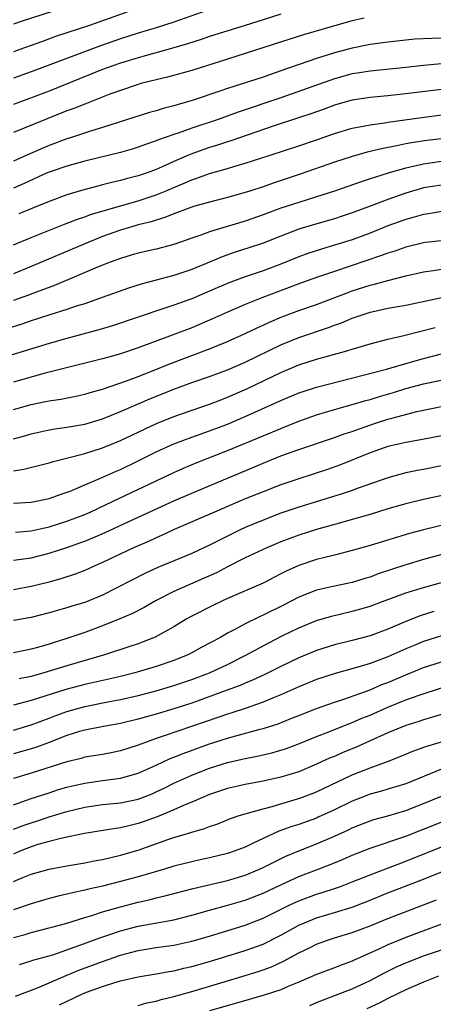
# Model space of a CAD drawing. Units: inches. Extents: x 2628000 to 2631000, y 1452000 to 1455000.
# Drawn here: x 2628268 to 2628314, y 1452598 to 1452708 of the extents above; entities that cross this region are included whole.
import ezdxf

# ---------------------------------------------------------------- set-up
doc = ezdxf.new("R2010")
doc.units = ezdxf.units.IN
doc.header["$MEASUREMENT"] = 0
doc.layers.add('LD26281452_2ft', color=187, linetype='Continuous')

msp = doc.modelspace()

# ---------------------------------------------------------------- linework, layer by layer
at = {"layer": 'LD26281452_2ft'}
for points, elevation in [([(2628272.53, 1452709.47), (2628267.99, 1452707.99), (2628267, 1452707.68)], 10020), ([(2628289.46, 1452709.46), (2628285, 1452707.87), (2628283, 1452707.25), (2628281, 1452706.66), (2628279, 1452706.02), (2628276.76, 1452705.24), (2628269, 1452702.33), (2628267, 1452701.62)], 10024), ([(2628281, 1452709.46), (2628275.53, 1452707.53), (2628271.73, 1452706.27), (2628270.26, 1452705.74), (2628268.26, 1452705), (2628267, 1452704.56)], 10022), ([(2628297, 1452708.78), (2628295, 1452708.16), (2628293, 1452707.51), (2628289, 1452706.29), (2628288.05, 1452705.95), (2628286.54, 1452705.46), (2628285, 1452705), (2628281, 1452703.91), (2628279, 1452703.3), (2628278.14, 1452703), (2628277, 1452702.57), (2628271, 1452700.17), (2628267, 1452698.68)], 10026), ([(2628306.33, 1452708.33), (2628305, 1452708.02), (2628303, 1452707.49), (2628299.52, 1452706.48), (2628298, 1452706), (2628293, 1452704.37), (2628291, 1452703.76), (2628287, 1452702.48), (2628284.28, 1452701.72), (2628283, 1452701.43), (2628281.31, 1452701), (2628280.87, 1452700.87), (2628279, 1452700.24), (2628277.81, 1452699.81), (2628275.21, 1452698.79), (2628275, 1452698.72), (2628273.79, 1452698.21), (2628273, 1452697.94), (2628270.61, 1452697), (2628267, 1452695.51)], 10028), ([(2628315, 1452706.08), (2628313.93, 1452706.07), (2628312.03, 1452705.97), (2628311, 1452705.88), (2628309, 1452705.65), (2628308.44, 1452705.56), (2628307, 1452705.38), (2628305, 1452704.99), (2628303, 1452704.46), (2628302.19, 1452704.19), (2628301, 1452703.82), (2628297, 1452702.42), (2628295.93, 1452702.07), (2628295, 1452701.74), (2628291, 1452700.46), (2628290.17, 1452700.17), (2628287.16, 1452699.16), (2628285.36, 1452698.64), (2628285, 1452698.52), (2628283.79, 1452698.21), (2628283, 1452697.95), (2628282.25, 1452697.75), (2628277, 1452696.07), (2628275.67, 1452695.67), (2628273.64, 1452695), (2628273, 1452694.8), (2628271, 1452694.07), (2628268.85, 1452693.15), (2628267, 1452692.33)], 10030), ([(2628315, 1452703.23), (2628313, 1452703.04), (2628311, 1452702.81), (2628307, 1452702.41), (2628305.8, 1452702.2), (2628305, 1452702.09), (2628303, 1452701.54), (2628297, 1452699.42), (2628292.2, 1452697.8), (2628289.96, 1452697), (2628287, 1452696.03), (2628285.47, 1452695.47), (2628285, 1452695.32), (2628283.29, 1452694.71), (2628283, 1452694.58), (2628281.81, 1452694.19), (2628281, 1452693.88), (2628280.33, 1452693.67), (2628279, 1452693.3), (2628275, 1452692.3), (2628273, 1452691.76), (2628271.13, 1452691.13), (2628270.8, 1452691), (2628268.2, 1452689.8), (2628267, 1452689.28)], 10032), ([(2628315, 1452700.35), (2628311, 1452699.85), (2628309, 1452699.63), (2628307, 1452699.45), (2628305, 1452699.15), (2628304.44, 1452699), (2628303, 1452698.59), (2628301.85, 1452698.15), (2628300.37, 1452697.63), (2628298.88, 1452697.12), (2628296.26, 1452696.26), (2628291.4, 1452694.6), (2628291, 1452694.48), (2628289.89, 1452694.11), (2628289, 1452693.86), (2628288.36, 1452693.64), (2628287, 1452693.15), (2628286.63, 1452693), (2628285, 1452692.29), (2628283.67, 1452691.67), (2628283, 1452691.38), (2628281.99, 1452691), (2628281, 1452690.66), (2628279.66, 1452690.34), (2628279, 1452690.14), (2628278.06, 1452689.94), (2628277, 1452689.66), (2628276.47, 1452689.53), (2628274.89, 1452689.11), (2628273, 1452688.55), (2628271, 1452687.81), (2628269.08, 1452687), (2628267.6, 1452686.4)], 10034), ([(2628267, 1452682.96), (2628269, 1452683.75), (2628272.74, 1452685.26), (2628274.18, 1452685.82), (2628275, 1452686.09), (2628275.67, 1452686.33), (2628279, 1452687.33), (2628281, 1452687.88), (2628283, 1452688.53), (2628284.14, 1452689), (2628285, 1452689.37), (2628286.16, 1452689.84), (2628287, 1452690.23), (2628287.59, 1452690.41), (2628289, 1452690.94), (2628291, 1452691.5), (2628291.72, 1452691.72), (2628293, 1452692.08), (2628295.8, 1452693), (2628299, 1452694.02), (2628301, 1452694.71), (2628303, 1452695.42), (2628305, 1452696.01), (2628306.23, 1452696.24), (2628307, 1452696.4), (2628308.62, 1452696.62), (2628309, 1452696.69), (2628312.79, 1452697.21), (2628317, 1452697.76)], 10036), ([(2628315, 1452694.81), (2628313.38, 1452694.62), (2628311.63, 1452694.37), (2628311, 1452694.24), (2628310.02, 1452694.02), (2628308.3, 1452693.7), (2628306.69, 1452693.31), (2628305, 1452692.85), (2628303, 1452692.2), (2628299.15, 1452690.85), (2628296.15, 1452689.85), (2628295, 1452689.45), (2628293.62, 1452689), (2628292.72, 1452688.72), (2628291, 1452688.25), (2628289, 1452687.73), (2628287.22, 1452687.22), (2628286.6, 1452687), (2628285, 1452686.4), (2628284, 1452686), (2628283, 1452685.71), (2628282.47, 1452685.53), (2628281, 1452685.17), (2628280.4, 1452685), (2628279, 1452684.57), (2628277, 1452683.86), (2628275, 1452683.06), (2628269, 1452680.5), (2628267, 1452679.7)], 10038), ([(2628315, 1452692.27), (2628313, 1452691.99), (2628311.67, 1452691.67), (2628311, 1452691.54), (2628309.14, 1452691), (2628307.5, 1452690.5), (2628307, 1452690.32), (2628305.99, 1452690.01), (2628303, 1452688.97), (2628301, 1452688.32), (2628299, 1452687.7), (2628297, 1452687.04), (2628295, 1452686.31), (2628293, 1452685.61), (2628289, 1452684.39), (2628288.03, 1452684.03), (2628287, 1452683.69), (2628285, 1452682.99), (2628283, 1452682.45), (2628281.82, 1452682.18), (2628281, 1452682), (2628280.23, 1452681.77), (2628279, 1452681.43), (2628277.85, 1452681), (2628276.44, 1452680.44), (2628271.61, 1452678.39), (2628269.69, 1452677.69), (2628268.7, 1452677.3), (2628267, 1452676.71)], 10040), ([(2628315, 1452689.64), (2628313, 1452689.31), (2628312.75, 1452689.25), (2628311, 1452688.74), (2628309, 1452688.03), (2628307.42, 1452687.42), (2628305, 1452686.51), (2628303.86, 1452686.14), (2628303, 1452685.86), (2628300.78, 1452685.22), (2628299, 1452684.68), (2628297, 1452683.93), (2628295, 1452683.13), (2628293.41, 1452682.59), (2628291.89, 1452682.11), (2628290.4, 1452681.6), (2628289, 1452681.01), (2628287, 1452680.19), (2628285.77, 1452679.77), (2628285, 1452679.52), (2628283, 1452678.97), (2628281.43, 1452678.57), (2628279.91, 1452678.09), (2628276.97, 1452677.03), (2628275, 1452676.35), (2628274.05, 1452676.06), (2628273, 1452675.69), (2628271.1, 1452675.1), (2628269, 1452674.42), (2628267.94, 1452674.06), (2628264.54, 1452673)], 10042), ([(2628315, 1452686.67), (2628313.58, 1452686.42), (2628313, 1452686.35), (2628311.96, 1452686.04), (2628311, 1452685.79), (2628309, 1452685.06), (2628307, 1452684.26), (2628305, 1452683.52), (2628303, 1452682.89), (2628301.54, 1452682.46), (2628300.03, 1452681.97), (2628299, 1452681.59), (2628297, 1452680.78), (2628295, 1452680.02), (2628293, 1452679.37), (2628291.26, 1452678.74), (2628289.86, 1452678.14), (2628289, 1452677.75), (2628287, 1452676.91), (2628285, 1452676.19), (2628283.76, 1452675.76), (2628278.12, 1452673.88), (2628276.57, 1452673.43), (2628273, 1452672.46), (2628271, 1452671.89), (2628265, 1452670.05)], 10044), ([(2628315, 1452683.4), (2628313.19, 1452683.19), (2628313, 1452683.16), (2628311, 1452682.67), (2628309.76, 1452682.24), (2628309, 1452682.01), (2628308.27, 1452681.73), (2628303, 1452679.97), (2628301, 1452679.28), (2628299, 1452678.57), (2628294.87, 1452677), (2628293, 1452676.27), (2628291, 1452675.41), (2628289.35, 1452674.65), (2628287, 1452673.66), (2628284.81, 1452672.81), (2628281, 1452671.39), (2628279, 1452670.73), (2628278.63, 1452670.63), (2628277, 1452670.19), (2628270.55, 1452668.55), (2628267, 1452667.57)], 10046), ([(2628267, 1452664.48), (2628269, 1452665.05), (2628270.62, 1452665.38), (2628271, 1452665.47), (2628272.34, 1452665.66), (2628274.01, 1452665.99), (2628275, 1452666.21), (2628275.61, 1452666.39), (2628277, 1452666.78), (2628279.7, 1452667.7), (2628281, 1452668.19), (2628282.96, 1452668.96), (2628284.43, 1452669.57), (2628289, 1452671.3), (2628291, 1452672.11), (2628293, 1452673), (2628294.34, 1452673.66), (2628295, 1452673.95), (2628295.71, 1452674.29), (2628297.12, 1452674.88), (2628299, 1452675.58), (2628301, 1452676.27), (2628304.42, 1452677.58), (2628305, 1452677.78), (2628307, 1452678.42), (2628307.48, 1452678.52), (2628309, 1452678.96), (2628311, 1452679.47), (2628313, 1452679.92), (2628314.07, 1452680.07), (2628315, 1452680.23)], 10048), ([(2628267, 1452661.2), (2628268.41, 1452661.59), (2628269, 1452661.76), (2628271, 1452662.21), (2628271.67, 1452662.33), (2628273, 1452662.52), (2628275, 1452662.87), (2628277, 1452663.46), (2628279, 1452664.26), (2628282.31, 1452665.69), (2628285, 1452666.78), (2628287, 1452667.51), (2628289, 1452668.2), (2628291, 1452668.94), (2628293, 1452669.8), (2628297, 1452671.75), (2628299, 1452672.57), (2628302.33, 1452673.67), (2628303, 1452673.93), (2628303.8, 1452674.2), (2628305, 1452674.73), (2628305.76, 1452675), (2628307, 1452675.4), (2628307.53, 1452675.53), (2628309, 1452675.83), (2628311, 1452676.2), (2628316.63, 1452677.37)], 10050), ([(2628267, 1452657.63), (2628268.19, 1452657.81), (2628271, 1452658.51), (2628271.37, 1452658.63), (2628275, 1452659.57), (2628277, 1452660.2), (2628279, 1452661.02), (2628281.69, 1452662.31), (2628283.07, 1452662.93), (2628285, 1452663.71), (2628289, 1452665.08), (2628290.37, 1452665.63), (2628291, 1452665.86), (2628293.19, 1452666.81), (2628297, 1452668.65), (2628299, 1452669.49), (2628301, 1452670.13), (2628304.15, 1452671), (2628305.38, 1452671.38), (2628307, 1452671.86), (2628309, 1452672.37), (2628310.78, 1452672.78), (2628314.31, 1452673.69)], 10052), ([(2628267, 1452654), (2628269, 1452654.11), (2628271, 1452654.54), (2628272.38, 1452655), (2628273.36, 1452655.36), (2628275, 1452656.06), (2628276.79, 1452656.79), (2628278.46, 1452657.54), (2628279, 1452657.76), (2628281, 1452658.74), (2628283, 1452659.75), (2628285, 1452660.64), (2628287, 1452661.39), (2628289, 1452662.09), (2628291, 1452662.87), (2628293, 1452663.72), (2628295.91, 1452665), (2628297, 1452665.5), (2628299, 1452666.35), (2628299.48, 1452666.52), (2628301, 1452667.01), (2628308.86, 1452669), (2628312.04, 1452669.96), (2628313, 1452670.22), (2628315, 1452670.73)], 10054), ([(2628267.24, 1452650.76), (2628269, 1452650.9), (2628271, 1452651.35), (2628273, 1452651.97), (2628275, 1452652.72), (2628275.62, 1452653), (2628276.55, 1452653.45), (2628278.21, 1452654.21), (2628285, 1452657.45), (2628286.07, 1452657.93), (2628287.49, 1452658.51), (2628291, 1452659.89), (2628295, 1452661.56), (2628297, 1452662.38), (2628297.46, 1452662.54), (2628299, 1452663.18), (2628301, 1452663.91), (2628303, 1452664.51), (2628305, 1452665.05), (2628306.51, 1452665.49), (2628307, 1452665.62), (2628308.05, 1452665.95), (2628309.61, 1452666.39), (2628311, 1452666.83), (2628313, 1452667.37), (2628316.01, 1452668.01)], 10056), ([(2628267, 1452647.6), (2628269, 1452647.89), (2628271, 1452648.39), (2628273, 1452649.03), (2628274.46, 1452649.54), (2628275, 1452649.73), (2628275.9, 1452650.1), (2628277.29, 1452650.71), (2628279.95, 1452651.96), (2628285, 1452654.26), (2628287, 1452655.13), (2628291, 1452656.79), (2628293.96, 1452658.04), (2628295, 1452658.49), (2628297, 1452659.3), (2628299, 1452660.01), (2628303, 1452661.35), (2628304.21, 1452661.79), (2628305, 1452662.04), (2628305.69, 1452662.31), (2628307.74, 1452663), (2628309, 1452663.4), (2628309.58, 1452663.58), (2628312.26, 1452664.26), (2628317, 1452665.24)], 10058), ([(2628315, 1452661.56), (2628312.88, 1452661.12), (2628311, 1452660.81), (2628309, 1452660.34), (2628307, 1452659.63), (2628303.69, 1452658.31), (2628302.21, 1452657.79), (2628299, 1452656.74), (2628297, 1452656.05), (2628295, 1452655.29), (2628293, 1452654.47), (2628289.55, 1452653), (2628285.04, 1452651.04), (2628283.62, 1452650.38), (2628283, 1452650.12), (2628282.24, 1452649.76), (2628280.49, 1452649), (2628277, 1452647.37), (2628276.15, 1452647), (2628275, 1452646.47), (2628273.95, 1452646.05), (2628272.45, 1452645.55), (2628271, 1452645.15), (2628269, 1452644.66), (2628267, 1452644.31)], 10060), ([(2628315, 1452658.2), (2628313, 1452657.79), (2628312.33, 1452657.67), (2628311, 1452657.39), (2628309, 1452656.85), (2628305.67, 1452655.67), (2628305, 1452655.42), (2628303.76, 1452655), (2628299, 1452653.54), (2628297, 1452652.87), (2628295, 1452652.11), (2628293, 1452651.26), (2628292.42, 1452651), (2628291.46, 1452650.54), (2628289, 1452649.31), (2628287, 1452648.37), (2628283.2, 1452646.8), (2628281.83, 1452646.17), (2628277, 1452643.7), (2628275, 1452642.89), (2628273.55, 1452642.45), (2628273, 1452642.27), (2628271, 1452641.7), (2628269, 1452641.2), (2628267, 1452640.84)], 10062), ([(2628317, 1452655.27), (2628313, 1452654.42), (2628311, 1452653.93), (2628309, 1452653.36), (2628307, 1452652.74), (2628305, 1452652.16), (2628303.85, 1452651.85), (2628301, 1452651.06), (2628299, 1452650.42), (2628297, 1452649.67), (2628295.41, 1452649), (2628293, 1452647.86), (2628291, 1452646.86), (2628289.79, 1452646.21), (2628288.41, 1452645.59), (2628285, 1452644.12), (2628283, 1452643.1), (2628281.67, 1452642.33), (2628280.35, 1452641.65), (2628278.95, 1452641.05), (2628277, 1452640.26), (2628275, 1452639.51), (2628273, 1452638.83), (2628271.59, 1452638.41), (2628271, 1452638.21), (2628269.87, 1452637.87), (2628269, 1452637.63), (2628268.46, 1452637.54), (2628267, 1452637.25)], 10064), ([(2628317, 1452651.98), (2628313, 1452651.02), (2628311.41, 1452650.59), (2628307, 1452649.26), (2628305, 1452648.69), (2628303, 1452648.18), (2628301.92, 1452647.92), (2628301, 1452647.68), (2628299, 1452647.02), (2628297.6, 1452646.4), (2628297, 1452646.08), (2628296.28, 1452645.72), (2628295, 1452645.03), (2628291, 1452643.31), (2628290.31, 1452643), (2628289.43, 1452642.57), (2628286.78, 1452641.22), (2628286.39, 1452641), (2628285, 1452640.16), (2628282.91, 1452639), (2628281.55, 1452638.45), (2628281, 1452638.25), (2628280.07, 1452637.93), (2628277.24, 1452637), (2628273, 1452635.79), (2628270.43, 1452635), (2628269, 1452634.6), (2628267.66, 1452634.34)], 10066), ([(2628316.71, 1452648.71), (2628313, 1452647.68), (2628311, 1452647.09), (2628307.91, 1452646.09), (2628307, 1452645.73), (2628306.43, 1452645.57), (2628305, 1452645.11), (2628303, 1452644.69), (2628301, 1452644.24), (2628299, 1452643.48), (2628297.37, 1452642.63), (2628295, 1452641.44), (2628294.69, 1452641.31), (2628293, 1452640.48), (2628291.85, 1452639.85), (2628291, 1452639.42), (2628290.28, 1452639), (2628289.44, 1452638.56), (2628289, 1452638.3), (2628288.14, 1452637.86), (2628287, 1452637.22), (2628286.56, 1452637), (2628285, 1452636.39), (2628283, 1452635.71), (2628280.61, 1452635), (2628279.33, 1452634.67), (2628277.72, 1452634.28), (2628275, 1452633.68), (2628274.46, 1452633.54), (2628272.89, 1452633.11), (2628269, 1452631.89), (2628267, 1452631.36)], 10068), ([(2628267, 1452628.58), (2628269, 1452629.16), (2628271, 1452629.92), (2628271.78, 1452630.22), (2628273, 1452630.67), (2628275, 1452631.24), (2628277.78, 1452631.79), (2628279, 1452632), (2628281, 1452632.46), (2628283, 1452632.99), (2628285, 1452633.58), (2628287, 1452634.25), (2628289, 1452635.01), (2628291, 1452635.94), (2628293, 1452636.93), (2628295.64, 1452638.36), (2628297.13, 1452639.13), (2628299, 1452640.04), (2628301, 1452640.84), (2628302.66, 1452641.34), (2628305, 1452641.9), (2628305.87, 1452642.13), (2628307, 1452642.47), (2628308.41, 1452643), (2628311, 1452643.94), (2628313, 1452644.55), (2628317, 1452645.69)], 10070), ([(2628314.15, 1452641.85), (2628312.63, 1452641.37), (2628311, 1452640.75), (2628309, 1452639.9), (2628307, 1452639.14), (2628305, 1452638.62), (2628303, 1452638.13), (2628301, 1452637.49), (2628299, 1452636.68), (2628297, 1452635.72), (2628295.19, 1452634.81), (2628293.83, 1452634.17), (2628293, 1452633.84), (2628292.42, 1452633.58), (2628290.88, 1452633), (2628287, 1452631.61), (2628285, 1452630.97), (2628283, 1452630.37), (2628281.92, 1452630.08), (2628281, 1452629.81), (2628279, 1452629.33), (2628277.12, 1452629), (2628275, 1452628.59), (2628274.43, 1452628.43), (2628273, 1452627.98), (2628271, 1452627.2), (2628269.4, 1452626.6), (2628267, 1452625.91)], 10072), ([(2628315, 1452639.14), (2628313, 1452638.49), (2628311.93, 1452638.07), (2628311, 1452637.68), (2628309, 1452636.79), (2628307, 1452636.04), (2628305.64, 1452635.64), (2628303.07, 1452634.93), (2628301, 1452634.23), (2628299, 1452633.43), (2628297, 1452632.54), (2628296.23, 1452632.23), (2628295, 1452631.7), (2628293, 1452631), (2628291.5, 1452630.5), (2628291, 1452630.36), (2628290.04, 1452630.04), (2628283.93, 1452627.93), (2628283, 1452627.63), (2628281, 1452626.91), (2628279, 1452626.26), (2628277.96, 1452626.04), (2628277, 1452625.86), (2628275, 1452625.53), (2628274.59, 1452625.41), (2628273, 1452625.03), (2628269, 1452623.77), (2628267, 1452623.17)], 10074), ([(2628267, 1452620.22), (2628269, 1452620.92), (2628271, 1452621.57), (2628272.08, 1452621.92), (2628273, 1452622.18), (2628273.65, 1452622.35), (2628275, 1452622.65), (2628277, 1452622.93), (2628279, 1452623.19), (2628281, 1452623.74), (2628283, 1452624.64), (2628284.6, 1452625.4), (2628285, 1452625.55), (2628286.03, 1452625.97), (2628289, 1452627.03), (2628291, 1452627.68), (2628291.94, 1452627.94), (2628294.67, 1452628.67), (2628295, 1452628.74), (2628296.7, 1452629.3), (2628298.13, 1452629.87), (2628299, 1452630.23), (2628301, 1452630.99), (2628303, 1452631.71), (2628304.06, 1452632.06), (2628307, 1452633.1), (2628308.33, 1452633.67), (2628309, 1452633.92), (2628311, 1452634.78), (2628313, 1452635.58), (2628315, 1452636.24)], 10076), ([(2628267, 1452617.47), (2628268.11, 1452617.89), (2628269, 1452618.2), (2628269.61, 1452618.39), (2628271, 1452618.85), (2628273, 1452619.45), (2628275, 1452619.93), (2628277, 1452620.23), (2628279, 1452620.44), (2628281, 1452620.85), (2628282.55, 1452621.45), (2628283, 1452621.65), (2628283.92, 1452622.08), (2628285, 1452622.63), (2628287, 1452623.54), (2628289, 1452624.32), (2628291, 1452624.96), (2628292.67, 1452625.33), (2628293, 1452625.41), (2628294.34, 1452625.66), (2628295.97, 1452626.03), (2628297, 1452626.32), (2628297.51, 1452626.49), (2628299.09, 1452627.09), (2628301, 1452627.85), (2628302.38, 1452628.38), (2628304.68, 1452629.32), (2628305, 1452629.43), (2628306.09, 1452629.91), (2628307, 1452630.26), (2628309, 1452631.13), (2628311, 1452631.96), (2628312.51, 1452632.51), (2628315, 1452633.31)], 10078), ([(2628317, 1452630.93), (2628313.99, 1452630.01), (2628313, 1452629.74), (2628312.45, 1452629.55), (2628311, 1452629.11), (2628309, 1452628.26), (2628307, 1452627.36), (2628305.36, 1452626.64), (2628303.94, 1452626.06), (2628303, 1452625.64), (2628302.54, 1452625.46), (2628301, 1452624.75), (2628299, 1452623.92), (2628297, 1452623.29), (2628295, 1452622.84), (2628293, 1452622.49), (2628291, 1452622.04), (2628289, 1452621.36), (2628288.14, 1452621), (2628287, 1452620.5), (2628286.17, 1452620.17), (2628285, 1452619.65), (2628283.13, 1452618.87), (2628281.67, 1452618.33), (2628281, 1452618.1), (2628280.1, 1452617.9), (2628279, 1452617.62), (2628278.45, 1452617.56), (2628274.99, 1452616.99), (2628272.47, 1452616.47), (2628271, 1452616.1), (2628269.75, 1452615.75), (2628269, 1452615.51), (2628267.72, 1452615), (2628267, 1452614.69)], 10080), ([(2628267, 1452611.6), (2628268.05, 1452612.05), (2628269, 1452612.43), (2628271, 1452613.01), (2628273, 1452613.38), (2628275, 1452613.71), (2628276.07, 1452613.93), (2628277, 1452614.09), (2628279, 1452614.55), (2628281, 1452615.13), (2628284.32, 1452616.33), (2628285, 1452616.55), (2628286.89, 1452617.11), (2628287, 1452617.16), (2628288.45, 1452617.55), (2628289, 1452617.78), (2628289.92, 1452618.08), (2628291.34, 1452618.66), (2628292.34, 1452619), (2628293, 1452619.2), (2628293.26, 1452619.26), (2628295, 1452619.77), (2628296.02, 1452620.02), (2628298.87, 1452620.87), (2628299.24, 1452621), (2628301, 1452621.67), (2628305, 1452623.57), (2628307, 1452624.35), (2628308.95, 1452625.05), (2628310.39, 1452625.61), (2628311.79, 1452626.21), (2628313.27, 1452626.73), (2628315.39, 1452627.39)], 10082), ([(2628315, 1452624.2), (2628311, 1452622.57), (2628309, 1452621.95), (2628308.27, 1452621.73), (2628307, 1452621.4), (2628305.95, 1452621), (2628305, 1452620.63), (2628303, 1452619.63), (2628301.19, 1452618.81), (2628301, 1452618.73), (2628299, 1452618.02), (2628298.23, 1452617.77), (2628297, 1452617.32), (2628296.76, 1452617.24), (2628295, 1452616.45), (2628293.91, 1452615.91), (2628293, 1452615.48), (2628291.77, 1452615), (2628291, 1452614.74), (2628289, 1452614.26), (2628287.96, 1452614.05), (2628287, 1452613.83), (2628285, 1452613.33), (2628283.95, 1452613), (2628281, 1452612.14), (2628279, 1452611.6), (2628277, 1452611.1), (2628275.28, 1452610.72), (2628275, 1452610.64), (2628273.64, 1452610.36), (2628273, 1452610.19), (2628272.03, 1452609.97), (2628271, 1452609.7), (2628269, 1452609.12), (2628267, 1452608.43)], 10084), ([(2628267, 1452605.33), (2628268.31, 1452605.69), (2628269, 1452605.9), (2628271, 1452606.41), (2628271.45, 1452606.55), (2628273, 1452606.96), (2628275, 1452607.58), (2628275.82, 1452607.82), (2628277, 1452608.21), (2628279, 1452608.79), (2628281, 1452609.3), (2628282.39, 1452609.61), (2628283, 1452609.77), (2628284, 1452610), (2628287.18, 1452610.82), (2628291, 1452611.73), (2628293, 1452612.33), (2628294.62, 1452613), (2628295, 1452613.17), (2628296.2, 1452613.8), (2628297.55, 1452614.45), (2628299, 1452615.06), (2628301, 1452615.83), (2628303, 1452616.68), (2628304.59, 1452617.41), (2628305, 1452617.62), (2628307, 1452618.42), (2628307.44, 1452618.56), (2628309, 1452618.99), (2628311, 1452619.59), (2628313, 1452620.35), (2628315, 1452621.16)], 10086), ([(2628267.68, 1452602.32), (2628269, 1452602.72), (2628269.2, 1452602.8), (2628271.41, 1452603.41), (2628274.47, 1452604.47), (2628276.69, 1452605.31), (2628277.61, 1452605.61), (2628279, 1452606.09), (2628281, 1452606.6), (2628285, 1452607.34), (2628287, 1452607.84), (2628289, 1452608.4), (2628290.92, 1452608.92), (2628293, 1452609.53), (2628295, 1452610.31), (2628297, 1452611.25), (2628299, 1452612.16), (2628301.19, 1452613), (2628303, 1452613.72), (2628303.91, 1452614.09), (2628305, 1452614.57), (2628307, 1452615.36), (2628311, 1452616.71), (2628313, 1452617.48), (2628315.52, 1452618.48)], 10088), ([(2628267.24, 1452598.76), (2628269.72, 1452599.72), (2628272.92, 1452601.08), (2628274.33, 1452601.67), (2628277, 1452602.67), (2628279, 1452603.36), (2628281, 1452603.89), (2628283, 1452604.21), (2628285, 1452604.5), (2628287, 1452604.93), (2628289, 1452605.51), (2628293, 1452606.74), (2628295, 1452607.52), (2628298.02, 1452609), (2628299, 1452609.46), (2628301, 1452610.2), (2628301.62, 1452610.38), (2628303.13, 1452610.87), (2628303.5, 1452611), (2628305, 1452611.57), (2628307, 1452612.38), (2628311, 1452613.88), (2628315, 1452615.49)], 10090), ([(2628272.19, 1452597.81), (2628274.68, 1452599), (2628275.22, 1452599.22), (2628277, 1452599.87), (2628278.28, 1452600.28), (2628279, 1452600.48), (2628281, 1452600.95), (2628283, 1452601.28), (2628284.46, 1452601.54), (2628285, 1452601.62), (2628286.1, 1452601.9), (2628287, 1452602.09), (2628289, 1452602.67), (2628293, 1452603.87), (2628295, 1452604.6), (2628297, 1452605.6), (2628299, 1452606.71), (2628299.64, 1452607), (2628301, 1452607.56), (2628303, 1452608.14), (2628305, 1452608.75), (2628306.62, 1452609.38), (2628309, 1452610.33), (2628313, 1452611.88), (2628317, 1452613.48)], 10092), ([(2628281, 1452597.73), (2628281.98, 1452598.02), (2628283, 1452598.21), (2628283.59, 1452598.41), (2628285, 1452598.72), (2628287, 1452599.29), (2628290.28, 1452600.28), (2628293, 1452601.07), (2628294.47, 1452601.53), (2628295, 1452601.71), (2628295.94, 1452602.06), (2628297.31, 1452602.69), (2628299, 1452603.61), (2628300.2, 1452604.2), (2628301, 1452604.58), (2628302.13, 1452605), (2628303, 1452605.29), (2628305, 1452605.9), (2628307, 1452606.65), (2628309, 1452607.46), (2628314.44, 1452609.56)], 10094), ([(2628315.12, 1452606.88), (2628312.21, 1452605.79), (2628311, 1452605.33), (2628310.18, 1452605), (2628309, 1452604.52), (2628308.07, 1452604.07), (2628305.2, 1452602.8), (2628305, 1452602.7), (2628303.75, 1452602.25), (2628303, 1452601.95), (2628301, 1452601.21), (2628299, 1452600.35), (2628297.89, 1452599.89), (2628297, 1452599.5), (2628295.12, 1452598.88), (2628292.03, 1452597.97), (2628289, 1452597.13)], 10096), ([(2628300.26, 1452597.74), (2628301, 1452598.05), (2628303.13, 1452598.87), (2628305, 1452599.58), (2628307, 1452600.52), (2628308.61, 1452601.39), (2628309.95, 1452602.05), (2628311, 1452602.51), (2628313, 1452603.28), (2628315, 1452603.98)], 10098), ([(2628314.68, 1452601), (2628313, 1452600.35), (2628311, 1452599.49), (2628309, 1452598.51), (2628308.01, 1452597.99), (2628306.64, 1452597.36)], 10100)]:
    msp.add_lwpolyline(points, dxfattribs=dict(at, elevation=elevation))

doc.saveas('drawing.dxf')
